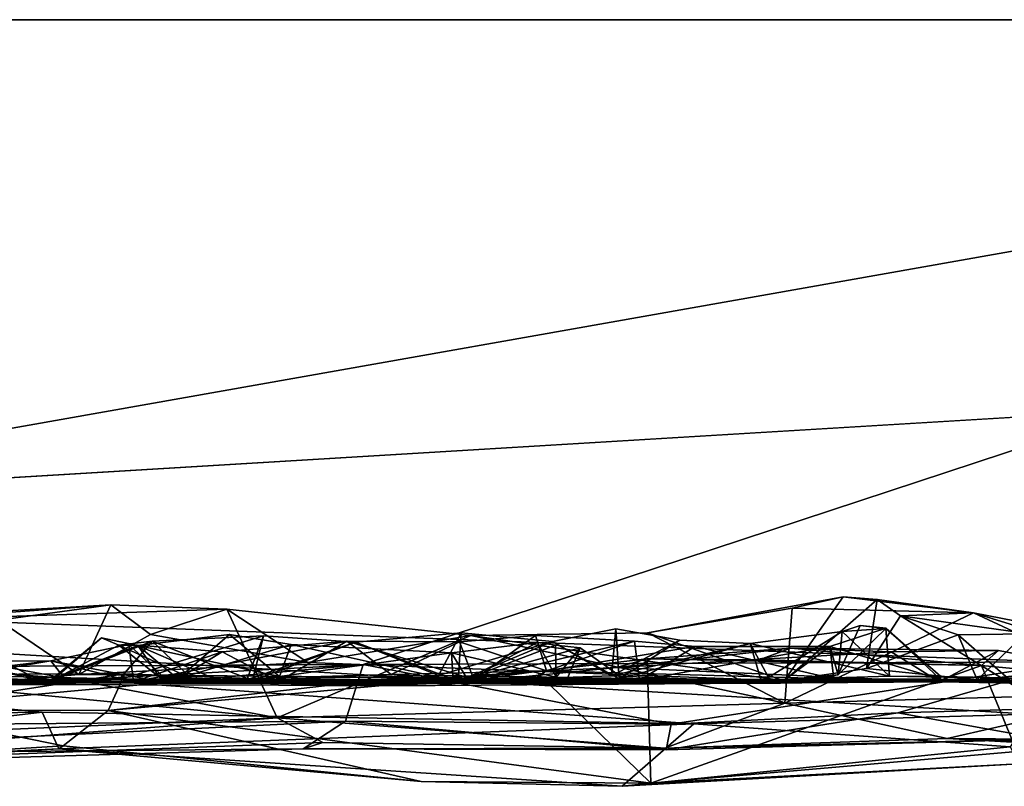
# Model space of a CAD drawing. Extents: x -48 to 48, y -0.1 to 0.4.
# Drawn here: x -3.5 to -2.9, y -0.1 to 0.4 of the extents above; entities that cross this region are included whole.
import ezdxf

# ---------------------------------------------------------------- set-up
doc = ezdxf.new("R2010")
doc.units = 0

msp = doc.modelspace()

# ---------------------------------------------------------------- linework, layer by layer
for points in [[(-9.84879, 0.35863, -0.68746), (0.78038, 0.35849, -0.68871), (-4.32841, 0.05038, -0.68801)], [(-9.84879, 0.35863, -0.68746), (-8.84431, 0.35863, 0.68736), (-2.19592, 0.35863, 0.6875)], [(-2.19592, 0.35863, 0.6875), (0.78038, 0.35849, -0.68871), (-9.84879, 0.35863, -0.68746)], [(-2.19592, 0.35863, 0.6875), (-8.84431, 0.35863, 0.68736), (-4.2752, -0.00935, 0.68638)], [(0.78038, 0.35849, -0.68871), (-2.15374, -0.03166, -0.68811), (-4.32841, 0.05038, -0.68801)], [(-3.29764, -0.0045, 0.68715), (-2.19592, 0.35863, 0.6875), (-4.2752, -0.00935, 0.68638)], [(-2.19592, 0.35863, 0.6875), (-3.29764, -0.0045, 0.68715), (-2.89757, -0.00308, 0.68667)], [(-2.92157, -0.03247, -0.68405), (-3.1114, -0.03789, -0.68699), (-4.32841, 0.05038, -0.68801)], [(-2.15374, -0.03166, -0.68811), (-2.92157, -0.03247, -0.68405), (-4.32841, 0.05038, -0.68801)], [(-4.32841, 0.05038, -0.68801), (-3.47839, -0.03135, -0.68862), (-3.92913, -0.03756, -0.68553)], [(-4.32841, 0.05038, -0.68801), (-3.1114, -0.03789, -0.68699), (-3.47839, -0.03135, -0.68862)], [(-3.02731, 0.03356, 0.4805), (-3.13751, 0.01325, 0.50251), (-3.06064, -0.01367, 0.44616)], [(-3.02731, 0.03356, 0.4805), (-3.05603, 0.02724, 0.50288), (-3.13751, 0.01325, 0.50251)], [(-3.02731, 0.03356, 0.4805), (-3.06064, -0.01367, 0.44616), (-3.00818, 0.03202, 0.46036)], [(-3.05603, 0.02724, 0.50288), (-3.02731, 0.03356, 0.4805), (-2.954, 0.0246, 0.48647)], [(-2.954, 0.0246, 0.48647), (-3.02731, 0.03356, 0.4805), (-3.00818, 0.03202, 0.46036)], [(-3.37444, 0.02668, 0.50752), (-3.62827, 0.01822, 0.50355), (-3.43968, 0.02908, 0.50743)], [(-3.62827, 0.01822, 0.50355), (-3.53672, 0.02183, 0.50514), (-3.43968, 0.02908, 0.50743)], [(-3.503, 0.02041, 0.46907), (-3.43968, 0.02908, 0.50743), (-3.53672, 0.02183, 0.50514)], [(-3.45782, -0.01017, 0.45637), (-3.43968, 0.02908, 0.50743), (-3.503, 0.02041, 0.46907)], [(-3.41734, 0.01243, 0.49337), (-3.43968, 0.02908, 0.50743), (-3.45782, -0.01017, 0.45637)], [(-3.41734, 0.01243, 0.49337), (-3.37444, 0.02668, 0.50752), (-3.43968, 0.02908, 0.50743)], [(-3.01409, -0.00681, 0.41717), (-3.00818, 0.03202, 0.46036), (-3.06064, -0.01367, 0.44616)], [(-3.00818, 0.03202, 0.46036), (-3.01409, -0.00681, 0.41717), (-2.99506, 0.02284, 0.44843)], [(-3.00818, 0.03202, 0.46036), (-2.99506, 0.02284, 0.44843), (-2.954, 0.0246, 0.48647)], [(-3.62827, 0.01822, 0.50355), (-3.37444, 0.02668, 0.50752), (-3.34609, -0.03451, 0.56345)], [(-3.32883, -0.00339, 0.47088), (-3.37444, 0.02668, 0.50752), (-3.41734, 0.01243, 0.49337)], [(-3.34609, -0.03451, 0.56345), (-3.37444, 0.02668, 0.50752), (-3.23707, 0.01186, 0.50414)], [(-3.23707, 0.01186, 0.50414), (-3.37444, 0.02668, 0.50752), (-3.32883, -0.00339, 0.47088)], [(-3.06024, -0.02625, 0.54024), (-3.13751, 0.01325, 0.50251), (-3.05603, 0.02724, 0.50288)], [(-3.06024, -0.02625, 0.54024), (-3.05603, 0.02724, 0.50288), (-2.954, 0.0246, 0.48647)], [(-2.85678, -0.02068, 0.53029), (-3.06024, -0.02625, 0.54024), (-2.954, 0.0246, 0.48647)], [(-2.99506, 0.02284, 0.44843), (-3.01409, -0.00681, 0.41717), (-2.96263, 0.01211, 0.41889)], [(-2.91017, 0.011, 0.48295), (-2.954, 0.0246, 0.48647), (-2.99506, 0.02284, 0.44843)], [(-2.99506, 0.02284, 0.44843), (-2.96263, 0.01211, 0.41889), (-2.92676, -0.01925, 0.44865)], [(-2.92676, -0.01925, 0.44865), (-2.91017, 0.011, 0.48295), (-2.99506, 0.02284, 0.44843)], [(-2.88282, 0.01057, 0.49619), (-2.954, 0.0246, 0.48647), (-2.91017, 0.011, 0.48295)], [(-2.85678, -0.02068, 0.53029), (-2.954, 0.0246, 0.48647), (-2.88282, 0.01057, 0.49619)], [(-3.34609, -0.03451, 0.56345), (-3.82071, 0.01103, 0.50871), (-3.62827, 0.01822, 0.50355)], [(-3.51655, -0.01523, 0.40353), (-3.45782, -0.01017, 0.45637), (-3.503, 0.02041, 0.46907)], [(-3.02794, 0.01402, 0.17659), (-3.03018, -0.01038, 0.01641), (-3.01778, 0.01748, 0.11095)], [(-3.01778, 0.01748, 0.11095), (-3.03018, -0.01038, 0.01641), (-3.00306, 0.01587, 0.01182)], [(-3.01778, 0.01748, 0.11095), (-3.00337, 0.01573, 0.09768), (-3.02794, 0.01402, 0.17659)], [(-3.00337, 0.01573, 0.09768), (-3.01778, 0.01748, 0.11095), (-3.00306, 0.01587, 0.01182)], [(-3.45782, -0.01017, 0.45637), (-3.32883, -0.00339, 0.47088), (-3.41734, 0.01243, 0.49337)], [(-3.35381, 0.01153, 0.27039), (-3.43527, -0.01326, 0.24624), (-3.4164, 0.0085, 0.20679)], [(-3.43527, -0.01326, 0.24624), (-3.35381, 0.01153, 0.27039), (-3.36316, -0.01314, 0.30392)], [(-3.42455, 0.0061, 0.03539), (-3.37298, 0.01236, -0.01588), (-3.34469, -0.01127, -0.00753)], [(-3.42455, 0.0061, 0.03539), (-3.40196, -0.0126, -0.05503), (-3.37298, 0.01236, -0.01588)], [(-3.35381, 0.01153, 0.27039), (-3.4164, 0.0085, 0.20679), (-3.36006, -0.01348, 0.22791)], [(-3.37298, 0.01236, -0.01588), (-3.40196, -0.0126, -0.05503), (-3.33814, 0.00663, -0.03294)], [(-3.37298, 0.01236, -0.01588), (-3.33814, 0.00663, -0.03294), (-3.34469, -0.01127, -0.00753)], [(-3.30196, 0.00804, 0.29677), (-3.36316, -0.01314, 0.30392), (-3.35381, 0.01153, 0.27039)], [(-3.36006, -0.01348, 0.22791), (-3.30196, 0.00804, 0.29677), (-3.35381, 0.01153, 0.27039)], [(-3.34609, -0.03451, 0.56345), (-3.23707, 0.01186, 0.50414), (-3.06024, -0.02625, 0.54024)], [(-3.06064, -0.01367, 0.44616), (-3.23707, 0.01186, 0.50414), (-3.32883, -0.00339, 0.47088)], [(-3.25517, -0.01076, 0.32869), (-3.30196, 0.00804, 0.29677), (-3.24239, 0.01323, 0.30116)], [(-3.24417, -0.01401, 0.27275), (-3.24239, 0.01323, 0.30116), (-3.30196, 0.00804, 0.29677)], [(-3.25517, -0.01076, 0.32869), (-3.24239, 0.01323, 0.30116), (-3.19103, 0.00836, 0.29908)], [(-3.24239, 0.01323, 0.30116), (-3.24417, -0.01401, 0.27275), (-3.19103, 0.00836, 0.29908)], [(-3.20052, 0.01182, -0.21728), (-3.24342, 0.00826, -0.23694), (-3.19449, -0.00813, -0.24369)], [(-3.20052, 0.01182, -0.21728), (-3.23525, -0.01301, -0.20517), (-3.24342, 0.00826, -0.23694)], [(-3.06064, -0.01367, 0.44616), (-3.13751, 0.01325, 0.50251), (-3.23707, 0.01186, 0.50414)], [(-3.13751, 0.01325, 0.50251), (-3.06024, -0.02625, 0.54024), (-3.23707, 0.01186, 0.50414)], [(-3.14492, 0.00863, -0.18804), (-3.23525, -0.01301, -0.20517), (-3.20052, 0.01182, -0.21728)], [(-3.14492, 0.00863, -0.18804), (-3.20052, 0.01182, -0.21728), (-3.19449, -0.00813, -0.24369)], [(-3.19103, 0.00836, 0.29908), (-3.1553, 0.01554, 0.28743), (-3.15345, -0.01258, 0.31725)], [(-3.19103, 0.00836, 0.29908), (-3.15786, -0.01098, 0.25713), (-3.1553, 0.01554, 0.28743)], [(-3.1553, 0.01554, 0.28743), (-3.15786, -0.01098, 0.25713), (-3.11928, 0.00909, 0.26464)], [(-3.1553, 0.01554, 0.28743), (-3.11928, 0.00909, 0.26464), (-3.15345, -0.01258, 0.31725)], [(-3.07968, 0.00729, 0.24229), (-3.07337, -0.01424, 0.17199), (-3.02794, 0.01402, 0.17659)], [(-3.07968, 0.00729, 0.24229), (-3.02794, 0.01402, 0.17659), (-3.00131, -0.01112, 0.18119)], [(-3.07337, -0.01424, 0.17199), (-3.03018, -0.01038, 0.01641), (-3.02794, 0.01402, 0.17659)], [(-2.97278, -0.01276, -0.01659), (-3.00306, 0.01587, 0.01182), (-3.03481, 0.00563, -0.07491)], [(-3.00306, 0.01587, 0.01182), (-3.03018, -0.01038, 0.01641), (-3.03481, 0.00563, -0.07491)], [(-3.00337, 0.01573, 0.09768), (-3.00131, -0.01112, 0.18119), (-3.02794, 0.01402, 0.17659)], [(-3.01409, -0.00681, 0.41717), (-2.95188, -0.01311, 0.36162), (-2.96263, 0.01211, 0.41889)], [(-3.00337, 0.01573, 0.09768), (-3.00306, 0.01587, 0.01182), (-2.97228, -0.01136, 0.06911)], [(-3.00337, 0.01573, 0.09768), (-2.97228, -0.01136, 0.06911), (-3.00131, -0.01112, 0.18119)], [(-3.00306, 0.01587, 0.01182), (-2.97278, -0.01276, -0.01659), (-2.97228, -0.01136, 0.06911)], [(-2.92482, 0.0128, 0.39424), (-2.96263, 0.01211, 0.41889), (-2.95188, -0.01311, 0.36162)], [(-2.96263, 0.01211, 0.41889), (-2.92482, 0.0128, 0.39424), (-2.92676, -0.01925, 0.44865)], [(-2.95188, -0.01311, 0.36162), (-2.89695, -0.00733, 0.31292), (-2.92482, 0.0128, 0.39424)], [(-3.34609, -0.03451, 0.56345), (-3.86356, -0.05672, 0.58426), (-3.82071, 0.01103, 0.50871)], [(-3.59019, -0.01319, -0.05112), (-3.5223, 0.00843, -0.15483), (-3.48006, -0.01336, -0.1568)], [(-3.48006, -0.01336, -0.1568), (-3.5223, 0.00843, -0.15483), (-3.50214, -0.00847, -0.18234)], [(-3.4062, -0.01527, -0.22219), (-3.4736, -0.00247, -0.24806), (-3.42956, 0.00673, -0.25779)], [(-3.42692, -0.01441, -0.28863), (-3.42956, 0.00673, -0.25779), (-3.4736, -0.00247, -0.24806)], [(-3.47289, -0.01361, 0.16736), (-3.47305, -0.01277, 0.05996), (-3.44502, 0.01037, 0.10253)], [(-3.44502, 0.01037, 0.10253), (-3.47305, -0.01277, 0.05996), (-3.42455, 0.0061, 0.03539)], [(-3.42455, 0.0061, 0.03539), (-3.47305, -0.01277, 0.05996), (-3.40196, -0.0126, -0.05503)], [(-3.43532, 0.00637, 0.15587), (-3.47289, -0.01361, 0.16736), (-3.44502, 0.01037, 0.10253)], [(-3.47289, -0.01361, 0.16736), (-3.4164, 0.0085, 0.20679), (-3.43527, -0.01326, 0.24624)], [(-3.47289, -0.01361, 0.16736), (-3.43532, 0.00637, 0.15587), (-3.4164, 0.0085, 0.20679)], [(-3.44502, 0.01037, 0.10253), (-3.42455, 0.0061, 0.03539), (-3.43532, 0.00637, 0.15587)], [(-3.39431, -0.01243, 0.18843), (-3.4164, 0.0085, 0.20679), (-3.43532, 0.00637, 0.15587)], [(-3.43532, 0.00637, 0.15587), (-3.42455, 0.0061, 0.03539), (-3.41225, -0.01191, 0.10408)], [(-3.43532, 0.00637, 0.15587), (-3.41225, -0.01191, 0.10408), (-3.39431, -0.01243, 0.18843)], [(-3.42692, -0.01441, -0.28863), (-3.37712, 0.0025, -0.25593), (-3.42956, 0.00673, -0.25779)], [(-3.4062, -0.01527, -0.22219), (-3.42956, 0.00673, -0.25779), (-3.37712, 0.0025, -0.25593)], [(-3.30676, 0.00863, -0.2449), (-3.42692, -0.01441, -0.28863), (-3.2819, -0.01021, -0.27465)], [(-3.30676, 0.00863, -0.2449), (-3.37712, 0.0025, -0.25593), (-3.42692, -0.01441, -0.28863)], [(-3.42455, 0.0061, 0.03539), (-3.37698, -0.01451, 0.03348), (-3.41225, -0.01191, 0.10408)], [(-3.37698, -0.01451, 0.03348), (-3.42455, 0.0061, 0.03539), (-3.34469, -0.01127, -0.00753)], [(-3.39431, -0.01243, 0.18843), (-3.36006, -0.01348, 0.22791), (-3.4164, 0.0085, 0.20679)], [(-3.40196, -0.0126, -0.05503), (-3.24695, -0.01354, -0.06799), (-3.33814, 0.00663, -0.03294)], [(-3.34511, -0.01406, -0.22418), (-3.37712, 0.0025, -0.25593), (-3.30676, 0.00863, -0.2449)], [(-3.30196, 0.00804, 0.29677), (-3.25517, -0.01076, 0.32869), (-3.36316, -0.01314, 0.30392)], [(-3.24417, -0.01401, 0.27275), (-3.30196, 0.00804, 0.29677), (-3.36006, -0.01348, 0.22791)], [(-3.30676, 0.00863, -0.2449), (-3.23525, -0.01301, -0.20517), (-3.34511, -0.01406, -0.22418)], [(-3.34469, -0.01127, -0.00753), (-3.33814, 0.00663, -0.03294), (-3.24797, 0.00198, -0.02498)], [(-3.24797, 0.00198, -0.02498), (-3.33814, 0.00663, -0.03294), (-3.24695, -0.01354, -0.06799)], [(-3.24342, 0.00826, -0.23694), (-3.23525, -0.01301, -0.20517), (-3.30676, 0.00863, -0.2449)], [(-3.2819, -0.01021, -0.27465), (-3.24342, 0.00826, -0.23694), (-3.30676, 0.00863, -0.2449)], [(-3.19449, -0.00813, -0.24369), (-3.24342, 0.00826, -0.23694), (-3.2819, -0.01021, -0.27465)], [(-3.15345, -0.01258, 0.31725), (-3.25517, -0.01076, 0.32869), (-3.19103, 0.00836, 0.29908)], [(-3.19943, 0.00784, 0.00653), (-3.24797, 0.00198, -0.02498), (-3.18902, -0.01162, -0.0193)], [(-3.23905, -0.01269, 0.00663), (-3.24797, 0.00198, -0.02498), (-3.19943, 0.00784, 0.00653)], [(-3.19103, 0.00836, 0.29908), (-3.24417, -0.01401, 0.27275), (-3.15786, -0.01098, 0.25713)], [(-3.18925, 0.00634, 0.02285), (-3.23905, -0.01269, 0.00663), (-3.19943, 0.00784, 0.00653)], [(-3.23905, -0.01269, 0.00663), (-3.18925, 0.00634, 0.02285), (-3.17546, 0.00484, 0.04445)], [(-3.14203, -0.01332, -0.15721), (-3.23525, -0.01301, -0.20517), (-3.14492, 0.00863, -0.18804)], [(-3.18902, -0.01162, -0.0193), (-3.18925, 0.00634, 0.02285), (-3.19943, 0.00784, 0.00653)], [(-3.11068, 0.00565, -0.16291), (-3.14492, 0.00863, -0.18804), (-3.19449, -0.00813, -0.24369)], [(-3.19449, -0.00813, -0.24369), (-3.0325, -0.01268, -0.13535), (-3.11068, 0.00565, -0.16291)], [(-3.18902, -0.01162, -0.0193), (-3.17546, 0.00484, 0.04445), (-3.18925, 0.00634, 0.02285)], [(-3.11928, 0.00909, 0.26464), (-3.15786, -0.01098, 0.25713), (-3.07968, 0.00729, 0.24229)], [(-3.15786, -0.01098, 0.25713), (-3.07337, -0.01424, 0.17199), (-3.07968, 0.00729, 0.24229)], [(-3.15345, -0.01258, 0.31725), (-3.11928, 0.00909, 0.26464), (-3.07968, 0.00729, 0.24229)], [(-3.06871, -0.01319, 0.26904), (-3.15345, -0.01258, 0.31725), (-3.07968, 0.00729, 0.24229)], [(-3.11068, 0.00565, -0.16291), (-3.14203, -0.01332, -0.15721), (-3.14492, 0.00863, -0.18804)], [(-3.11068, 0.00565, -0.16291), (-3.03481, 0.00563, -0.07491), (-3.14203, -0.01332, -0.15721)], [(-3.14203, -0.01332, -0.15721), (-3.03481, 0.00563, -0.07491), (-3.06273, -0.01514, -0.05399)], [(-3.0325, -0.01268, -0.13535), (-3.03481, 0.00563, -0.07491), (-3.11068, 0.00565, -0.16291)], [(-3.00131, -0.01112, 0.18119), (-3.06871, -0.01319, 0.26904), (-3.07968, 0.00729, 0.24229)], [(-3.06273, -0.01514, -0.05399), (-3.03481, 0.00563, -0.07491), (-3.03018, -0.01038, 0.01641)], [(-2.97278, -0.01276, -0.01659), (-3.03481, 0.00563, -0.07491), (-3.0325, -0.01268, -0.13535)], [(-3.34511, -0.01406, -0.22418), (-3.4062, -0.01527, -0.22219), (-3.37712, 0.0025, -0.25593)], [(-3.23905, -0.01269, 0.00663), (-3.34469, -0.01127, -0.00753), (-3.24797, 0.00198, -0.02498)], [(-3.24797, 0.00198, -0.02498), (-3.24695, -0.01354, -0.06799), (-3.18902, -0.01162, -0.0193)], [(-3.23905, -0.01269, 0.00663), (-3.17546, 0.00484, 0.04445), (-3.18256, -0.01223, 0.07813)], [(-3.15033, -0.01296, 0.06901), (-3.17546, 0.00484, 0.04445), (-3.18902, -0.01162, -0.0193)], [(-3.18256, -0.01223, 0.07813), (-3.17546, 0.00484, 0.04445), (-3.15033, -0.01296, 0.06901)], [(-3.00035, 0.00251, -0.41006), (-3.15501, -0.0063, -0.46733), (-3.05683, 0.00468, -0.4453)], [(-3.13779, -0.00143, -0.47646), (-3.05683, 0.00468, -0.4453), (-3.15501, -0.0063, -0.46733)], [(-2.97301, -0.01435, -0.3576), (-3.15501, -0.0063, -0.46733), (-3.00035, 0.00251, -0.41006)], [(-3.13779, -0.00143, -0.47646), (-3.07455, -0.00189, -0.47871), (-3.05683, 0.00468, -0.4453)], [(-3.05683, 0.00468, -0.4453), (-3.07455, -0.00189, -0.47871), (-2.94936, -0.00519, -0.48231)], [(-2.93987, 0.0033, -0.43486), (-3.05683, 0.00468, -0.4453), (-2.94936, -0.00519, -0.48231)], [(-2.93987, 0.0033, -0.43486), (-3.00035, 0.00251, -0.41006), (-3.05683, 0.00468, -0.4453)], [(-3.00035, 0.00251, -0.41006), (-2.93987, 0.0033, -0.43486), (-2.97301, -0.01435, -0.3576)], [(-2.97301, -0.01435, -0.3576), (-2.93987, 0.0033, -0.43486), (-2.84357, -0.01524, -0.48659)], [(-2.93987, 0.0033, -0.43486), (-2.94936, -0.00519, -0.48231), (-2.84357, -0.01524, -0.48659)], [(-3.29764, -0.0045, 0.68715), (-4.2752, -0.00935, 0.68638), (-3.88183, -0.0356, 0.68439)], [(-3.29764, -0.0045, 0.68715), (-3.88183, -0.0356, 0.68439), (-3.68049, -0.03956, 0.68621)], [(-3.29764, -0.0045, 0.68715), (-3.68049, -0.03956, 0.68621), (-3.30764, -0.03651, 0.67406)], [(-3.4736, -0.00247, -0.24806), (-3.57378, -0.01455, -0.23959), (-3.42692, -0.01441, -0.28863)], [(-3.54672, -0.00296, -0.22125), (-3.57378, -0.01455, -0.23959), (-3.4736, -0.00247, -0.24806)], [(-3.5238, -0.01102, -0.2043), (-3.54672, -0.00296, -0.22125), (-3.4736, -0.00247, -0.24806)], [(-3.5238, -0.01102, -0.2043), (-3.4736, -0.00247, -0.24806), (-3.46424, -0.01455, -0.22193)], [(-3.4062, -0.01527, -0.22219), (-3.46424, -0.01455, -0.22193), (-3.4736, -0.00247, -0.24806)], [(-3.32883, -0.00339, 0.47088), (-3.45782, -0.01017, 0.45637), (-3.06064, -0.01367, 0.44616)], [(-3.29764, -0.0045, 0.68715), (-3.30764, -0.03651, 0.67406), (-3.12426, -0.03817, 0.67815)], [(-3.29764, -0.0045, 0.68715), (-3.12426, -0.03817, 0.67815), (-2.89757, -0.00308, 0.68667)], [(-3.13779, -0.00143, -0.47646), (-3.20029, -0.00841, -0.48402), (-3.13569, -0.07141, -0.57536)], [(-3.20029, -0.00841, -0.48402), (-3.13779, -0.00143, -0.47646), (-3.15501, -0.0063, -0.46733)], [(-3.13779, -0.00143, -0.47646), (-3.13569, -0.07141, -0.57536), (-2.94936, -0.00519, -0.48231)], [(-3.07455, -0.00189, -0.47871), (-3.13779, -0.00143, -0.47646), (-2.94936, -0.00519, -0.48231)], [(-2.94936, -0.00519, -0.48231), (-3.13569, -0.07141, -0.57536), (-2.92951, -0.05355, -0.56165)], [(-3.12426, -0.03817, 0.67815), (-2.99651, -0.03184, 0.67387), (-2.89757, -0.00308, 0.68667)], [(-2.80793, -0.0264, 0.68091), (-2.89757, -0.00308, 0.68667), (-2.99651, -0.03184, 0.67387)], [(-2.84357, -0.01524, -0.48659), (-2.94936, -0.00519, -0.48231), (-2.92951, -0.05355, -0.56165)], [(-3.25702, -0.01644, -0.46973), (-3.78658, -0.0153, -0.40057), (-3.55163, -0.01016, -0.50214)], [(-3.55163, -0.01016, -0.50214), (-3.56524, -0.03033, -0.52747), (-3.43195, -0.00986, -0.51029)], [(-3.44134, -0.03049, -0.52992), (-3.43195, -0.00986, -0.51029), (-3.56524, -0.03033, -0.52747)], [(-3.43195, -0.00986, -0.51029), (-3.25702, -0.01644, -0.46973), (-3.55163, -0.01016, -0.50214)], [(-3.46424, -0.01455, -0.22193), (-3.50214, -0.00847, -0.18234), (-3.5238, -0.01102, -0.2043)], [(-3.45782, -0.01017, 0.45637), (-3.51655, -0.01523, 0.40353), (-3.06064, -0.01367, 0.44616)], [(-3.46424, -0.01455, -0.22193), (-3.48006, -0.01336, -0.1568), (-3.50214, -0.00847, -0.18234)], [(-3.20029, -0.00841, -0.48402), (-3.44134, -0.03049, -0.52992), (-3.13569, -0.07141, -0.57536)], [(-3.20029, -0.00841, -0.48402), (-3.31945, -0.01659, -0.50434), (-3.44134, -0.03049, -0.52992)], [(-3.31945, -0.01659, -0.50434), (-3.43195, -0.00986, -0.51029), (-3.44134, -0.03049, -0.52992)], [(-3.25702, -0.01644, -0.46973), (-3.43195, -0.00986, -0.51029), (-3.31945, -0.01659, -0.50434)], [(-3.2819, -0.01021, -0.27465), (-3.42692, -0.01441, -0.28863), (-3.20423, -0.01458, -0.27369)], [(-3.25517, -0.01076, 0.32869), (-3.06064, -0.01367, 0.44616), (-3.36316, -0.01314, 0.30392)], [(-3.20029, -0.00841, -0.48402), (-3.25702, -0.01644, -0.46973), (-3.31945, -0.01659, -0.50434)], [(-3.19449, -0.00813, -0.24369), (-3.2819, -0.01021, -0.27465), (-3.20423, -0.01458, -0.27369)], [(-2.97301, -0.01435, -0.3576), (-3.25702, -0.01644, -0.46973), (-3.15501, -0.0063, -0.46733)], [(-3.20029, -0.00841, -0.48402), (-3.15501, -0.0063, -0.46733), (-3.25702, -0.01644, -0.46973)], [(-3.06064, -0.01367, 0.44616), (-3.25517, -0.01076, 0.32869), (-3.15345, -0.01258, 0.31725)], [(-3.24417, -0.01401, 0.27275), (-3.07337, -0.01424, 0.17199), (-3.15786, -0.01098, 0.25713)], [(-3.0325, -0.01268, -0.13535), (-3.19449, -0.00813, -0.24369), (-3.20423, -0.01458, -0.27369)], [(-3.03018, -0.01038, 0.01641), (-3.07337, -0.01424, 0.17199), (-3.06273, -0.01514, -0.05399)], [(-3.01409, -0.00681, 0.41717), (-3.06064, -0.01367, 0.44616), (-2.95188, -0.01311, 0.36162)], [(-2.95188, -0.01311, 0.36162), (-2.83268, -0.00802, 0.24667), (-2.89695, -0.00733, 0.31292)], [(-2.95188, -0.01311, 0.36162), (-2.81744, -0.01457, 0.11797), (-2.83268, -0.00802, 0.24667)], [(-3.57378, -0.01455, -0.23959), (-3.78658, -0.0153, -0.40057), (-3.42692, -0.01441, -0.28863)], [(-3.78658, -0.0153, -0.40057), (-3.25702, -0.01644, -0.46973), (-3.42692, -0.01441, -0.28863)], [(-3.47289, -0.01361, 0.16736), (-3.62808, -0.01416, 0.25185), (-3.59019, -0.01319, -0.05112)], [(-3.62808, -0.01416, 0.25185), (-3.47289, -0.01361, 0.16736), (-3.43527, -0.01326, 0.24624)], [(-3.51655, -0.01523, 0.40353), (-3.62808, -0.01416, 0.25185), (-3.43527, -0.01326, 0.24624)], [(-3.59019, -0.01319, -0.05112), (-3.48006, -0.01336, -0.1568), (-3.47305, -0.01277, 0.05996)], [(-3.47289, -0.01361, 0.16736), (-3.59019, -0.01319, -0.05112), (-3.47305, -0.01277, 0.05996)], [(-3.51655, -0.01523, 0.40353), (-3.43527, -0.01326, 0.24624), (-3.36316, -0.01314, 0.30392)], [(-3.06064, -0.01367, 0.44616), (-3.51655, -0.01523, 0.40353), (-3.36316, -0.01314, 0.30392)], [(-3.47305, -0.01277, 0.05996), (-3.48006, -0.01336, -0.1568), (-3.40196, -0.0126, -0.05503)], [(-3.40196, -0.0126, -0.05503), (-3.48006, -0.01336, -0.1568), (-3.4062, -0.01527, -0.22219)], [(-3.4062, -0.01527, -0.22219), (-3.48006, -0.01336, -0.1568), (-3.46424, -0.01455, -0.22193)], [(-3.42692, -0.01441, -0.28863), (-3.25702, -0.01644, -0.46973), (-2.97301, -0.01435, -0.3576)], [(-3.20423, -0.01458, -0.27369), (-3.42692, -0.01441, -0.28863), (-2.97301, -0.01435, -0.3576)], [(-3.39431, -0.01243, 0.18843), (-3.41225, -0.01191, 0.10408), (-3.37698, -0.01451, 0.03348)], [(-3.24695, -0.01354, -0.06799), (-3.40196, -0.0126, -0.05503), (-3.4062, -0.01527, -0.22219)], [(-3.23525, -0.01301, -0.20517), (-3.4062, -0.01527, -0.22219), (-3.34511, -0.01406, -0.22418)], [(-3.06273, -0.01514, -0.05399), (-3.4062, -0.01527, -0.22219), (-3.23525, -0.01301, -0.20517)], [(-3.24695, -0.01354, -0.06799), (-3.4062, -0.01527, -0.22219), (-3.06273, -0.01514, -0.05399)], [(-3.36006, -0.01348, 0.22791), (-3.39431, -0.01243, 0.18843), (-3.37698, -0.01451, 0.03348)], [(-3.37698, -0.01451, 0.03348), (-3.34469, -0.01127, -0.00753), (-3.23905, -0.01269, 0.00663)], [(-3.36006, -0.01348, 0.22791), (-3.37698, -0.01451, 0.03348), (-3.23905, -0.01269, 0.00663)], [(-3.36006, -0.01348, 0.22791), (-3.23905, -0.01269, 0.00663), (-3.24417, -0.01401, 0.27275)], [(-3.18902, -0.01162, -0.0193), (-3.24695, -0.01354, -0.06799), (-3.06273, -0.01514, -0.05399)], [(-3.24417, -0.01401, 0.27275), (-3.23905, -0.01269, 0.00663), (-3.18256, -0.01223, 0.07813)], [(-3.24417, -0.01401, 0.27275), (-3.18256, -0.01223, 0.07813), (-3.07337, -0.01424, 0.17199)], [(-3.06273, -0.01514, -0.05399), (-3.23525, -0.01301, -0.20517), (-3.14203, -0.01332, -0.15721)], [(-3.0325, -0.01268, -0.13535), (-3.20423, -0.01458, -0.27369), (-2.97301, -0.01435, -0.3576)], [(-3.06273, -0.01514, -0.05399), (-3.15033, -0.01296, 0.06901), (-3.18902, -0.01162, -0.0193)], [(-3.18256, -0.01223, 0.07813), (-3.15033, -0.01296, 0.06901), (-3.07337, -0.01424, 0.17199)], [(-3.15345, -0.01258, 0.31725), (-3.06871, -0.01319, 0.26904), (-2.95188, -0.01311, 0.36162)], [(-2.95188, -0.01311, 0.36162), (-3.06064, -0.01367, 0.44616), (-3.15345, -0.01258, 0.31725)], [(-3.07337, -0.01424, 0.17199), (-3.15033, -0.01296, 0.06901), (-3.06273, -0.01514, -0.05399)], [(-3.00131, -0.01112, 0.18119), (-2.81744, -0.01457, 0.11797), (-3.06871, -0.01319, 0.26904)], [(-3.06871, -0.01319, 0.26904), (-2.81744, -0.01457, 0.11797), (-2.95188, -0.01311, 0.36162)], [(-2.97278, -0.01276, -0.01659), (-3.0325, -0.01268, -0.13535), (-2.97301, -0.01435, -0.3576)], [(-3.00131, -0.01112, 0.18119), (-2.97228, -0.01136, 0.06911), (-2.81744, -0.01457, 0.11797)], [(-2.97278, -0.01276, -0.01659), (-2.97301, -0.01435, -0.3576), (-2.79853, -0.016, -0.01703)], [(-2.97301, -0.01435, -0.3576), (-2.84357, -0.01524, -0.48659), (-2.92887, -0.01512, -0.30361)], [(-2.79853, -0.016, -0.01703), (-2.97301, -0.01435, -0.3576), (-2.92887, -0.01512, -0.30361)], [(-2.97228, -0.01136, 0.06911), (-2.97278, -0.01276, -0.01659), (-2.81744, -0.01457, 0.11797)], [(-2.81744, -0.01457, 0.11797), (-2.97278, -0.01276, -0.01659), (-2.79853, -0.016, -0.01703)], [(-2.96882, -0.0463, 0.58007), (-3.06024, -0.02625, 0.54024), (-2.85678, -0.02068, 0.53029)], [(-2.67502, -0.05521, 0.56336), (-2.96882, -0.0463, 0.58007), (-2.85678, -0.02068, 0.53029)], [(-3.34609, -0.03451, 0.56345), (-3.06024, -0.02625, 0.54024), (-3.12772, -0.05164, 0.58992)], [(-2.96882, -0.0463, 0.58007), (-3.12772, -0.05164, 0.58992), (-3.06024, -0.02625, 0.54024)], [(-2.80793, -0.0264, 0.68091), (-2.99651, -0.03184, 0.67387), (-2.91423, -0.04668, 0.64045)], [(-3.92913, -0.03756, -0.68553), (-3.47839, -0.03135, -0.68862), (-3.78325, -0.06722, -0.64042)], [(-3.46913, -0.05202, -0.63608), (-3.78325, -0.06722, -0.64042), (-3.47839, -0.03135, -0.68862)], [(-3.56524, -0.03033, -0.52747), (-3.77897, -0.06985, -0.59595), (-3.46658, -0.05033, -0.58336)], [(-3.56524, -0.03033, -0.52747), (-3.46658, -0.05033, -0.58336), (-3.44134, -0.03049, -0.52992)], [(-3.47839, -0.03135, -0.68862), (-3.1114, -0.03789, -0.68699), (-3.46913, -0.05202, -0.63608)], [(-3.46658, -0.05033, -0.58336), (-3.26491, -0.07047, -0.58781), (-3.44134, -0.03049, -0.52992)], [(-3.13569, -0.07141, -0.57536), (-3.44134, -0.03049, -0.52992), (-3.26491, -0.07047, -0.58781)], [(-3.12426, -0.03817, 0.67815), (-3.12699, -0.0526, 0.64976), (-2.99651, -0.03184, 0.67387)], [(-2.99651, -0.03184, 0.67387), (-3.12699, -0.0526, 0.64976), (-2.91423, -0.04668, 0.64045)], [(-2.93327, -0.0509, -0.65074), (-3.1114, -0.03789, -0.68699), (-2.92157, -0.03247, -0.68405)], [(-3.72768, -0.06365, 0.61172), (-3.86356, -0.05672, 0.58426), (-3.34609, -0.03451, 0.56345)], [(-3.72768, -0.06365, 0.61172), (-3.34609, -0.03451, 0.56345), (-3.32036, -0.04858, 0.59833)], [(-3.30764, -0.03651, 0.67406), (-3.68049, -0.03956, 0.68621), (-3.69696, -0.05553, 0.67032)], [(-3.30764, -0.03651, 0.67406), (-3.69696, -0.05553, 0.67032), (-3.33139, -0.05206, 0.63943)], [(-3.46913, -0.05202, -0.63608), (-3.1114, -0.03789, -0.68699), (-3.15183, -0.07317, -0.62821)], [(-3.32036, -0.04858, 0.59833), (-3.34609, -0.03451, 0.56345), (-3.12772, -0.05164, 0.58992)], [(-3.30764, -0.03651, 0.67406), (-3.33139, -0.05206, 0.63943), (-3.12699, -0.0526, 0.64976)], [(-3.30764, -0.03651, 0.67406), (-3.12699, -0.0526, 0.64976), (-3.12426, -0.03817, 0.67815)], [(-2.93327, -0.0509, -0.65074), (-3.15183, -0.07317, -0.62821), (-3.1114, -0.03789, -0.68699)], [(-3.32036, -0.04858, 0.59833), (-3.33139, -0.05206, 0.63943), (-3.72768, -0.06365, 0.61172)], [(-3.33139, -0.05206, 0.63943), (-3.32036, -0.04858, 0.59833), (-3.12772, -0.05164, 0.58992)], [(-2.91423, -0.04668, 0.64045), (-3.12772, -0.05164, 0.58992), (-2.96882, -0.0463, 0.58007)], [(-2.91423, -0.04668, 0.64045), (-3.12699, -0.0526, 0.64976), (-3.12772, -0.05164, 0.58992)], [(-2.73383, -0.05745, 0.65194), (-2.91423, -0.04668, 0.64045), (-2.96882, -0.0463, 0.58007)], [(-2.73383, -0.05745, 0.65194), (-2.96882, -0.0463, 0.58007), (-2.64772, -0.06426, 0.61703)], [(-2.67502, -0.05521, 0.56336), (-2.64772, -0.06426, 0.61703), (-2.96882, -0.0463, 0.58007)], [(-3.78325, -0.06722, -0.64042), (-3.46913, -0.05202, -0.63608), (-3.77897, -0.06985, -0.59595)], [(-3.46658, -0.05033, -0.58336), (-3.77897, -0.06985, -0.59595), (-3.46913, -0.05202, -0.63608)], [(-3.33139, -0.05206, 0.63943), (-3.69696, -0.05553, 0.67032), (-3.72768, -0.06365, 0.61172)], [(-3.26491, -0.07047, -0.58781), (-3.46658, -0.05033, -0.58336), (-3.46913, -0.05202, -0.63608)], [(-3.15183, -0.07317, -0.62821), (-3.26491, -0.07047, -0.58781), (-3.46913, -0.05202, -0.63608)], [(-3.12699, -0.0526, 0.64976), (-3.33139, -0.05206, 0.63943), (-3.12772, -0.05164, 0.58992)], [(-3.15183, -0.07317, -0.62821), (-2.93327, -0.0509, -0.65074), (-2.92831, -0.06058, -0.61445)], [(-2.92951, -0.05355, -0.56165), (-3.13569, -0.07141, -0.57536), (-2.92831, -0.06058, -0.61445)], [(-3.15183, -0.07317, -0.62821), (-2.92831, -0.06058, -0.61445), (-3.13569, -0.07141, -0.57536)], [(-3.15183, -0.07317, -0.62821), (-3.13569, -0.07141, -0.57536), (-3.26491, -0.07047, -0.58781)]]:
    msp.add_3dface(points)

doc.saveas('drawing.dxf')
